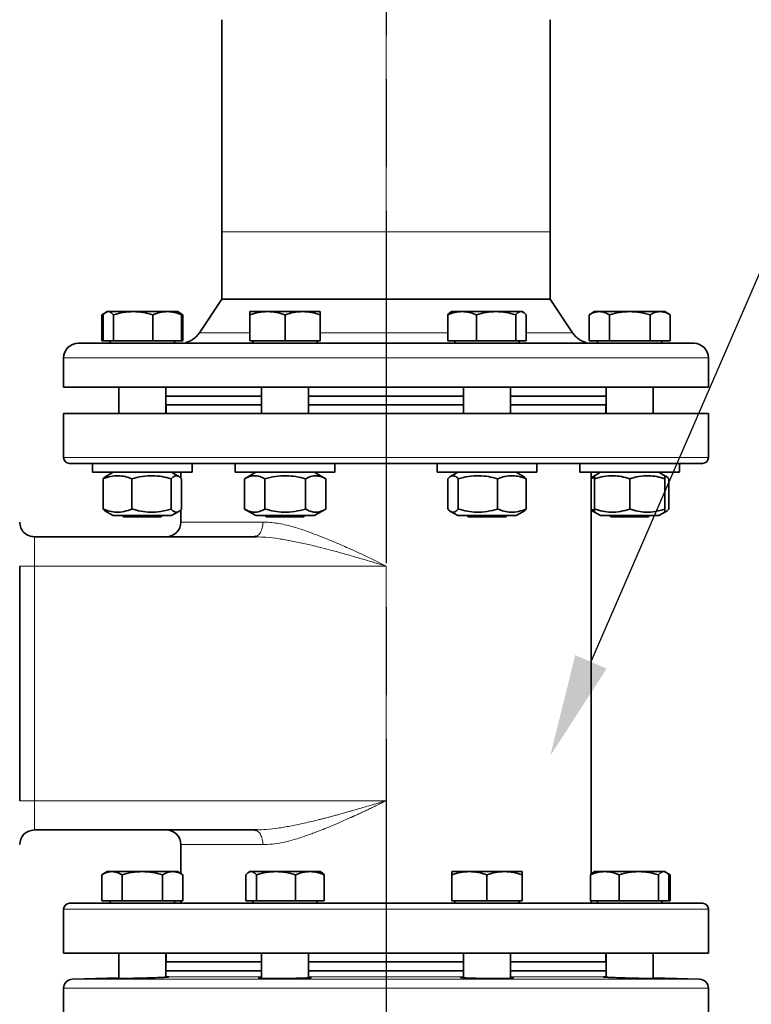
# Model space of a CAD drawing. Units: millimetres. Extents: x -155 to 4265, y -206 to 3727.
# Drawn here: x 474 to 723, y 2880 to 3216 of the extents above; entities that cross this region are included whole.
import ezdxf

# ---------------------------------------------------------------- set-up
doc = ezdxf.new("R2010")
doc.units = ezdxf.units.MM
doc.linetypes.add('AM_ISO08W050', pattern=[18, 12, -1.5, 3, -1.5])
doc.layers.add('AM_5', color=3, linetype='Continuous', lineweight=25)
doc.layers.add('AM_7', color=4, linetype='AM_ISO08W050', lineweight=25)
doc.styles.get("Standard").update_dxf_attribs({"font": 'ISOCP.SHX'})
doc.dimstyles.new('AM_ISO$0', dxfattribs={"dimtxt": 3.5, "dimasz": 3.5, "dimexe": 1, "dimexo": 1, "dimgap": 1.5, "dimtad": 1, "dimdsep": 46, "dimtxsty": 'STANDARD', "dimcen": 0, "dimclrd": 256, "dimclre": 256, "dimclrt": 2, "dimadec": 0, "dimazin": 2, "dimtp": 0.1, "dimtm": 0.1, "dimtfac": 0.71, "dimtdec": 3, "dimtmove": 0, "dimatfit": 3, "dimfxl": 1, "dimlwd": -1, "dimlwe": -1, "dimarcsym": 1})

# ---------------------------------------------------------------- blocks, each defined once
blk = doc.blocks.new('*S14')
at = {"layer": 'AM_5', "ltscale": 10}
blk.add_line((937.55, 3617.21), (668.42, 2996.55), dxfattribs=at)
at = {"layer": 'AM_5', "linetype": 'Continuous', "ltscale": 10}
blk.add_trace([(663.07, 2998.87), (673.78, 2994.23), (654.5, 2964.44)], dxfattribs=at)
blk = doc.blocks.new('*D11')
at = {"layer": 'AM_5', "linetype": 'ByBlock', "transparency": 16777216}
for p, q in [((535.63, 3517.21), (-101, 3517.21)), ((-100, 1740.21), (-100, 3482.21)), ((4, 1705.21), (-101, 1705.21))]:
    blk.add_line(p, q, dxfattribs=at)
at = {"layer": 'AM_5', "transparency": 16777216}
for points in [[(-105.83, 3482.21), (-94.17, 3482.21), (-100, 3517.21)], [(-105.83, 1740.21), (-94.17, 1740.21), (-100, 1705.21)]]:
    blk.add_solid(points, dxfattribs=at)
at = {"layer": 'Defpoints', "color": 0, "transparency": 16777216}
for p in [(-100, 3517.21), (536.63, 3517.21), (5, 1705.21)]:
    blk.add_point(p, dxfattribs=at)
at = {"layer": 'AM_5', "color": 2, "transparency": 16777216, "insert": (-132.5, 2611.21), "char_height": 35, "attachment_point": 5, "rotation": 90}
blk.add_mtext('ca.1812', dxfattribs=at)

msp = doc.modelspace()

# ---------------------------------------------------------------- linework, layer by layer
at = {"color": 7, "linetype": 'Continuous', "lineweight": 35}
for p, q in [((542.501, 3143.209), (542.501, 3120.209)), ((654.499, 3120.209), (654.499, 3143.209)), ((542.501, 3120.209), (534.875, 3108.772)), ((662.125, 3108.772), (654.499, 3120.209)), ((503.351, 3116.009), (502.917, 3115.759)), ((503.76, 3116.009), (503.351, 3116.009)), ((512.245, 3116.009), (503.76, 3116.009)), ((523.836, 3116.009), (512.245, 3116.009)), ((527.351, 3116.009), (523.836, 3116.009)), ((527.785, 3115.759), (527.351, 3116.009)), ((558.058, 3116.009), (552.058, 3116.009)), ((570.058, 3116.009), (558.058, 3116.009)), ((576.058, 3116.009), (570.058, 3116.009)), ((620.942, 3116.009), (620.51, 3115.76)), ((624.456, 3116.009), (620.942, 3116.009)), ((636.047, 3116.009), (624.456, 3116.009)), ((644.533, 3116.009), (636.047, 3116.009)), ((644.942, 3116.009), (644.533, 3116.009)), ((645.373, 3115.76), (644.942, 3116.009)), ((669.649, 3116.009), (667.793, 3114.937)), ((671.257, 3116.009), (669.649, 3116.009)), ((681.649, 3116.009), (671.257, 3116.009)), ((692.041, 3116.009), (681.649, 3116.009)), ((693.649, 3116.009), (692.041, 3116.009)), ((695.506, 3114.937), (693.649, 3116.009)), ((502.882, 3115.738), (501.494, 3114.937)), ((501.494, 3114.937), (502.473, 3115.386)), ((501.494, 3114.937), (501.494, 3106.009)), ((501.967, 3106.009), (501.967, 3114.937)), ((505.553, 3114.937), (505.553, 3106.009)), ((518.937, 3106.009), (518.937, 3114.937)), ((529.207, 3114.937), (527.785, 3115.759)), ((528.235, 3115.38), (529.207, 3114.937)), ((528.735, 3106.009), (528.735, 3114.937)), ((529.207, 3106.009), (529.207, 3114.937)), ((552.058, 3106.009), (552.058, 3114.937)), ((564.058, 3114.937), (564.058, 3106.009)), ((576.058, 3106.009), (576.058, 3114.937)), ((619.557, 3106.009), (619.557, 3114.937)), ((629.355, 3106.009), (629.355, 3114.937)), ((642.739, 3114.937), (642.739, 3106.009)), ((646.326, 3106.009), (646.326, 3114.937)), ((667.793, 3106.009), (667.793, 3114.937)), ((674.721, 3106.009), (674.721, 3114.937)), ((688.577, 3106.009), (688.577, 3114.937)), ((695.506, 3114.937), (695.506, 3106.009)), ((501.494, 3106.009), (501.967, 3106.009)), ((501.967, 3106.009), (505.553, 3106.009)), ((504.351, 3106.009), (504.351, 3105.209)), ((505.553, 3106.009), (518.937, 3106.009)), ((518.937, 3106.009), (528.735, 3106.009)), ((526.351, 3105.209), (526.351, 3106.009)), ((528.735, 3106.009), (529.207, 3106.009)), ((552.058, 3106.009), (564.058, 3106.009)), ((553.058, 3106.009), (553.058, 3105.209)), ((564.058, 3106.009), (576.058, 3106.009)), ((575.058, 3105.209), (575.058, 3106.009)), ((619.557, 3106.009), (629.355, 3106.009)), ((621.942, 3106.009), (621.942, 3105.209)), ((629.355, 3106.009), (642.739, 3106.009)), ((642.739, 3106.009), (646.326, 3106.009)), ((643.942, 3105.209), (643.942, 3106.009)), ((667.793, 3106.009), (674.721, 3106.009)), ((670.649, 3106.009), (670.649, 3105.209)), ((674.721, 3106.009), (688.577, 3106.009)), ((688.577, 3106.009), (695.506, 3106.009)), ((692.649, 3105.209), (692.649, 3106.009)), ((530.287, 3105.48), (530.329, 3105.464)), ((666.671, 3105.464), (666.713, 3105.48)), ((488.5, 3100.209), (488.5, 3090.209)), ((708.5, 3090.209), (708.5, 3100.209)), ((488.5, 3090.209), (708.5, 3090.209)), ((507.351, 3090.209), (507.351, 3081.209)), ((523.351, 3081.209), (523.351, 3090.209)), ((556.058, 3090.209), (556.058, 3081.209)), ((572.058, 3081.209), (572.058, 3090.209)), ((624.942, 3090.209), (624.942, 3081.209)), ((640.942, 3081.209), (640.942, 3090.209)), ((673.649, 3090.209), (673.649, 3081.209)), ((689.649, 3081.209), (689.649, 3090.209)), ((523.351, 3087.209), (556.058, 3087.209)), ((572.058, 3087.209), (624.942, 3087.209)), ((640.942, 3087.209), (673.649, 3087.209)), ((523.351, 3084.209), (556.058, 3084.209)), ((523.5, 3084.209), (523.5, 3081.209)), ((572.058, 3084.209), (624.942, 3084.209)), ((640.942, 3084.209), (673.649, 3084.209)), ((673.5, 3081.209), (673.5, 3084.209)), ((488.5, 3081.209), (488.5, 3066.209)), ((488.5, 3081.209), (708.5, 3081.209)), ((708.5, 3066.209), (708.5, 3081.209)), ((498.351, 3064.209), (498.351, 3061.209)), ((532.351, 3061.209), (532.351, 3064.209)), ((547.058, 3064.209), (547.058, 3061.209)), ((547.058, 3064.209), (581.058, 3064.209)), ((581.058, 3061.209), (581.058, 3064.209)), ((615.942, 3064.209), (615.942, 3061.209)), ((615.942, 3064.209), (649.942, 3064.209)), ((649.942, 3061.209), (649.942, 3064.209)), ((664.649, 3064.209), (664.649, 3061.209)), ((698.649, 3061.209), (698.649, 3064.209)), ((498.351, 3061.209), (532.351, 3061.209)), ((501.967, 3048.665), (501.967, 3058.954)), ((505.401, 3061.209), (502.914, 3059.773)), ((511.765, 3048.665), (511.765, 3058.954)), ((525.149, 3048.665), (525.149, 3058.954)), ((527.788, 3059.773), (525.301, 3061.209)), ((528.5, 3061.209), (528.5, 3059.165)), ((528.735, 3048.665), (528.735, 3058.954)), ((547.058, 3061.209), (581.058, 3061.209)), ((554.108, 3061.209), (550.202, 3058.954)), ((550.202, 3058.954), (550.202, 3048.665)), ((557.13, 3048.665), (557.13, 3058.954)), ((570.987, 3048.665), (570.987, 3058.954)), ((577.915, 3058.954), (574.008, 3061.209)), ((577.915, 3048.665), (577.915, 3058.954)), ((615.942, 3061.209), (649.942, 3061.209)), ((619.557, 3048.665), (619.557, 3058.954)), ((622.992, 3061.209), (620.515, 3059.779)), ((623.144, 3058.954), (623.144, 3048.665)), ((636.528, 3048.665), (636.528, 3058.954)), ((645.368, 3059.779), (642.892, 3061.209)), ((646.326, 3048.665), (646.326, 3058.954)), ((664.649, 3061.209), (665.659, 3061.209)), ((665.659, 3061.209), (698.649, 3061.209)), ((668.5, 2924.144), (668.5, 3061.209)), ((668.5, 3059.029), (669.649, 3059.393)), ((669.649, 3060.026), (669.212, 3059.773)), ((671.699, 3061.209), (669.649, 3060.026)), ((669.649, 3048.665), (669.649, 3058.954)), ((681.649, 3058.954), (681.649, 3048.665)), ((693.649, 3060.026), (691.599, 3061.209)), ((694.086, 3059.773), (693.649, 3060.026)), ((693.649, 3048.665), (693.649, 3058.954)), ((695.033, 3048.665), (695.033, 3058.954)), ((502.914, 3047.845), (502.924, 3047.839)), ((502.924, 3047.839), (505.401, 3046.409)), ((525.301, 3046.409), (505.401, 3046.409)), ((508.551, 3046.409), (508.951, 3046.009)), ((508.951, 3046.009), (510.825, 3046.009)), ((510.825, 3046.009), (521.751, 3046.009)), ((521.751, 3046.009), (522.151, 3046.409)), ((525.301, 3046.409), (527.777, 3047.839)), ((528.5, 3048.461), (528.5, 3044.209)), ((550.202, 3048.665), (554.108, 3046.409)), ((574.008, 3046.409), (554.108, 3046.409)), ((557.258, 3046.409), (557.658, 3046.009)), ((557.658, 3046.009), (564.058, 3046.009)), ((564.058, 3046.009), (570.458, 3046.009)), ((570.458, 3046.009), (570.858, 3046.409)), ((574.008, 3046.409), (577.915, 3048.665)), ((620.505, 3047.845), (622.992, 3046.409)), ((625.906, 3046.409), (622.992, 3046.409)), ((642.892, 3046.409), (625.906, 3046.409)), ((626.142, 3046.409), (626.542, 3046.009)), ((626.542, 3046.009), (637.467, 3046.009)), ((637.467, 3046.009), (639.342, 3046.009)), ((639.342, 3046.009), (639.742, 3046.409)), ((642.892, 3046.409), (645.378, 3047.845)), ((669.649, 3048.209), (668.5, 3048.587)), ((669.212, 3047.845), (669.223, 3047.839)), ((669.223, 3047.839), (669.649, 3047.593)), ((669.649, 3047.593), (671.699, 3046.409)), ((681.649, 3046.409), (671.699, 3046.409)), ((674.849, 3046.409), (675.249, 3046.009)), ((675.249, 3046.009), (688.049, 3046.009)), ((691.599, 3046.409), (681.649, 3046.409)), ((688.049, 3046.009), (688.449, 3046.409)), ((691.599, 3046.409), (693.649, 3047.593)), ((693.649, 3047.593), (694.076, 3047.839)), ((553.503, 3039.209), (478.5, 3039.209)), ((553.503, 3039.209), (553.955, 3039.359)), ((554.461, 3039.167), (553.503, 3039.209)), ((473.5, 2949.209), (473.5, 3029.209)), ((478.5, 2939.209), (553.503, 2939.209)), ((553.503, 2939.209), (554.461, 2939.252)), ((553.503, 2939.209), (553.955, 2939.059)), ((528.5, 2934.209), (528.5, 2924.346)), ((503.351, 2925.009), (501.494, 2923.937)), ((504.959, 2925.009), (503.351, 2925.009)), ((515.351, 2925.009), (504.959, 2925.009)), ((525.743, 2925.009), (515.351, 2925.009)), ((527.351, 2925.009), (525.743, 2925.009)), ((529.207, 2923.937), (527.351, 2925.009)), ((552.058, 2925.009), (551.625, 2924.759)), ((552.467, 2925.009), (552.058, 2925.009)), ((560.953, 2925.009), (552.467, 2925.009)), ((572.544, 2925.009), (560.953, 2925.009)), ((576.058, 2925.009), (572.544, 2925.009)), ((576.492, 2924.759), (576.058, 2925.009)), ((626.942, 2925.009), (620.942, 2925.009)), ((638.942, 2925.009), (626.942, 2925.009)), ((644.942, 2925.009), (638.942, 2925.009)), ((669.218, 2924.76), (668.5, 2924.346)), ((669.649, 2925.009), (669.218, 2924.76)), ((673.164, 2925.009), (669.649, 2925.009)), ((684.755, 2925.009), (673.164, 2925.009)), ((693.24, 2925.009), (684.755, 2925.009)), ((693.649, 2925.009), (693.24, 2925.009)), ((694.081, 2924.76), (693.649, 2925.009)), ((695.506, 2923.937), (694.108, 2924.744)), ((501.494, 2923.937), (501.494, 2915.009)), ((508.423, 2915.009), (508.423, 2923.937)), ((522.279, 2915.009), (522.279, 2923.937)), ((529.207, 2915.009), (529.207, 2923.937)), ((550.674, 2915.009), (550.674, 2923.937)), ((554.261, 2923.937), (554.261, 2915.009)), ((567.645, 2915.009), (567.645, 2923.937)), ((577.443, 2915.009), (577.443, 2923.937)), ((620.942, 2915.009), (620.942, 2923.937)), ((632.942, 2923.937), (632.942, 2915.009)), ((644.942, 2915.009), (644.942, 2923.937)), ((668.265, 2915.009), (668.265, 2923.937)), ((668.5, 2924.262), (668.778, 2924.389)), ((678.063, 2915.009), (678.063, 2923.937)), ((691.447, 2923.937), (691.447, 2915.009)), ((694.527, 2924.383), (695.506, 2923.937)), ((695.033, 2915.009), (695.033, 2923.937)), ((695.506, 2923.937), (695.506, 2915.009)), ((501.494, 2915.009), (508.423, 2915.009)), ((504.351, 2915.009), (504.351, 2914.209)), ((508.423, 2915.009), (522.279, 2915.009)), ((522.279, 2915.009), (529.207, 2915.009)), ((526.351, 2914.209), (526.351, 2915.009)), ((528.5, 2915.009), (528.5, 2914.209)), ((550.674, 2915.009), (554.261, 2915.009)), ((553.058, 2915.009), (553.058, 2914.209)), ((554.261, 2915.009), (567.645, 2915.009)), ((567.645, 2915.009), (577.443, 2915.009)), ((575.058, 2914.209), (575.058, 2915.009)), ((620.942, 2915.009), (632.942, 2915.009)), ((621.942, 2915.009), (621.942, 2914.209)), ((632.942, 2915.009), (644.942, 2915.009)), ((643.942, 2914.209), (643.942, 2915.009)), ((668.265, 2915.009), (678.063, 2915.009)), ((668.5, 2914.209), (668.5, 2915.009)), ((670.649, 2915.009), (670.649, 2914.209)), ((678.063, 2915.009), (691.447, 2915.009)), ((691.447, 2915.009), (695.033, 2915.009)), ((692.649, 2914.209), (692.649, 2915.009)), ((695.033, 2915.009), (695.506, 2915.009)), ((488.5, 2912.209), (488.5, 2897.209)), ((708.5, 2897.209), (708.5, 2912.209)), ((488.5, 2897.209), (708.5, 2897.209)), ((507.351, 2897.209), (507.351, 2888.551)), ((523.351, 2888.996), (523.351, 2897.209)), ((523.5, 2897.209), (523.5, 2894.209)), ((556.058, 2897.209), (556.058, 2888.615)), ((572.058, 2888.79), (572.058, 2897.209)), ((624.942, 2897.209), (624.942, 2888.795)), ((640.942, 2888.609), (640.942, 2897.209)), ((673.5, 2894.209), (673.5, 2897.209)), ((673.649, 2897.209), (673.649, 2888.998)), ((689.649, 2888.549), (689.649, 2897.209)), ((523.351, 2894.209), (556.058, 2894.209)), ((523.351, 2891.209), (556.058, 2891.209)), ((572.058, 2894.209), (624.942, 2894.209)), ((572.058, 2891.209), (624.942, 2891.209)), ((640.942, 2894.209), (673.649, 2894.209)), ((640.942, 2891.209), (673.649, 2891.209)), ((507.351, 2888.789), (491.408, 2888.299)), ((705.592, 2888.299), (689.649, 2888.789)), ((488.5, 2885.3), (488.5, 2875.209)), ((708.5, 2875.209), (708.5, 2885.3))]:
    msp.add_line(p, q, dxfattribs=at)
at = {"color": 8, "linetype": 'Continuous', "lineweight": 18}
for p, q in [((488.5, 3100.209), (598.346, 3100.209)), ((598.346, 3100.209), (708.5, 3100.209)), ((488.5, 3066.209), (708.5, 3066.209)), ((528.5, 3044.209), (556.503, 3044.209)), ((478.5, 3039.209), (478.5, 3029.209)), ((478.5, 3029.209), (478.5, 2949.209)), ((598.5, 3029.209), (478.5, 3029.209)), ((598.5, 3029.209), (598.5, 2949.209)), ((478.5, 2949.209), (478.5, 2939.209)), ((478.5, 2949.209), (598.5, 2949.209)), ((556.502, 2934.209), (528.5, 2934.209)), ((708.5, 2912.209), (488.5, 2912.209)), ((523.351, 2891.149), (556.058, 2891.149)), ((572.058, 2891.149), (598.5, 2891.149)), ((598.5, 2891.149), (624.942, 2891.149)), ((640.942, 2891.149), (673.649, 2891.149)), ((491.408, 2888.299), (598.5, 2888.299)), ((556.058, 2889.15), (523.351, 2889.15)), ((598.5, 2889.15), (572.058, 2889.15)), ((624.942, 2889.15), (598.5, 2889.15)), ((598.5, 2888.299), (705.592, 2888.299)), ((673.649, 2889.15), (640.942, 2889.15)), ((598.5, 2885.3), (488.5, 2885.3)), ((708.5, 2885.3), (598.5, 2885.3))]:
    msp.add_line(p, q, dxfattribs=at)
at = {"color": 8, "linetype": 'Continuous', "lineweight": 18, "flags": 128}
msp.add_lwpolyline([(598.5, 3108.772), (598.5, 3114.49), (598.5, 3120.209)], dxfattribs=at)
at = {"color": 7, "linetype": 'Continuous', "lineweight": 35}
for centre, radius, start, end in [((493.5, 3100.209), 5, 90, 180), ((703.5, 3100.209), 5, 0, 90), ((490.5, 3066.209), 2, 180, 270), ((706.5, 3066.209), 2, 270, 0), ((523.5, 3044.209), 5, 270, 0), ((523.5, 2934.209), 5, 0, 90), ((490.5, 2912.209), 2, 90, 180), ((706.5, 2912.209), 2, 0, 90), ((491.5, 2885.3), 3, 91.76239, 180), ((705.5, 2885.3), 3, 0, 88.23761)]:
    msp.add_arc(centre, radius, start, end, dxfattribs=at)
at = {"color": 8, "linetype": 'Continuous', "lineweight": 18}
for points, knots in [([(598.5, 3269.542), (598.5, 3268.4), (598.5, 3266.106), (598.5, 3261.357), (598.5, 3255.663), (598.5, 3248.985), (598.5, 3241.434), (598.5, 3233.107), (598.5, 3224.096), (598.5, 3214.277), (598.5, 3203.633), (598.5, 3192.195), (598.5, 3180.272), (598.5, 3168.03), (598.5, 3155.639), (598.5, 3147.337), (598.5, 3143.209)], [0, 0, 0, 0, 0.0692331, 0.1392122, 0.2096551, 0.2802682, 0.3507536, 0.4208166, 0.4901729, 0.5592981, 0.632528, 0.706297, 0.7802682, 0.8540992, 0.9274517, 1, 1, 1, 1]), ([(598.5, 3143.209), (596.057, 3143.209), (591.17, 3143.209), (583.965, 3143.209), (577.009, 3143.209), (570.42, 3143.209), (564.312, 3143.209), (558.789, 3143.209), (553.945, 3143.209), (549.865, 3143.209), (546.611, 3143.209), (544.266, 3143.209), (542.777, 3143.209), (542.593, 3143.209), (542.501, 3143.209)], [0, 0, 0, 0, 0.08333347, 0.16666646, 0.25000035, 0.33333296, 0.41666712, 0.49999955, 0.58333376, 0.66666625, 0.75000029, 0.83333308, 0.91666677, 1, 1, 1, 1]), ([(654.499, 3143.209), (654.407, 3143.209), (654.223, 3143.209), (652.734, 3143.209), (650.389, 3143.209), (647.135, 3143.209), (643.055, 3143.209), (638.211, 3143.209), (632.688, 3143.209), (626.58, 3143.209), (619.991, 3143.209), (613.035, 3143.209), (605.83, 3143.209), (600.943, 3143.209), (598.5, 3143.209)], [0, 0, 0, 0, 0.0833332, 0.1666669, 0.2499997, 0.3333338, 0.4166662, 0.5000005, 0.5833329, 0.666667, 0.7499996, 0.8333335, 0.9166665, 1, 1, 1, 1]), ([(534.876, 3108.772), (534.98, 3108.772), (535.19, 3108.772), (536.884, 3108.772), (539.544, 3108.772), (543.265, 3108.772), (547.417, 3108.772), (550.679, 3108.772), (552.058, 3108.772)], [0, 0, 0, 0, 0.17441831, 0.34879336, 0.52321408, 0.69765718, 0.87206521, 1, 1, 1, 1]), ([(576.058, 3108.772), (578.044, 3108.772), (582.641, 3108.772), (590.2, 3108.772), (595.739, 3108.772), (598.5, 3108.772)], [0, 0, 0, 0, 0.2759785, 0.6390767, 1, 1, 1, 1]), ([(598.5, 3108.772), (598.5, 3108.251), (598.5, 3107.21), (598.5, 3106.103), (598.5, 3105.444), (598.5, 3105.358), (598.5, 3105.33)], [0, 0, 0, 0, 0.28579187, 0.57158375, 0.85737562, 1, 1, 1, 1]), ([(598.5, 3108.772), (601.261, 3108.772), (606.798, 3108.772), (613.886, 3108.772), (618.029, 3108.772), (619.557, 3108.772)], [0, 0, 0, 0, 0.3854804, 0.7732771, 1, 1, 1, 1]), ([(646.326, 3108.772), (647.226, 3108.772), (649.996, 3108.772), (653.727, 3108.772), (657.449, 3108.772), (660.151, 3108.772), (661.678, 3108.772), (662.306, 3108.772), (662.125, 3108.772), (662.124, 3108.772)], [0, 0, 0, 0, 0.0878258, 0.2702473, 0.4527052, 0.6351391, 0.817526, 0.9999792, 1, 1, 1, 1]), ([(553.955, 3039.359), (554.192, 3039.412), (554.819, 3039.552), (555.671, 3040.602), (556.368, 3042.241), (556.458, 3043.553), (556.503, 3044.209)], [0, 0, 0, 0, 0.1680752, 0.4453835, 0.7226917, 1, 1, 1, 1]), ([(556.503, 3044.209), (557.306, 3044.184), (558.916, 3044.133), (561.389, 3043.821), (563.925, 3043.334), (566.415, 3042.701), (568.925, 3041.948), (571.459, 3041.1), (574.177, 3040.11), (577.823, 3038.687), (582.365, 3036.786), (587.76, 3034.415), (593.152, 3031.889), (596.717, 3030.102), (598.5, 3029.209)], [0, 0, 0, 0, 0.0624146, 0.1249979, 0.1857406, 0.2500002, 0.3066769, 0.3672007, 0.4316333, 0.5000257, 0.6250179, 0.750012, 0.8750066, 1, 1, 1, 1]), ([(598.5, 3029.209), (597.232, 3029.594), (594.781, 3030.337), (590.967, 3031.447), (587.049, 3032.593), (583.049, 3033.725), (579.257, 3034.758), (575.228, 3035.802), (571, 3036.817), (566.425, 3037.784), (561.956, 3038.547), (557.938, 3039.063), (555.463, 3039.137), (554.461, 3039.167)], [0, 0, 0, 0, 0.085211, 0.1646999, 0.2556866, 0.3485694, 0.4337981, 0.5113771, 0.6208435, 0.7207082, 0.8236209, 0.9285581, 1, 1, 1, 1]), ([(554.461, 2939.252), (555.491, 2939.284), (557.974, 2939.36), (561.965, 2939.875), (566.317, 2940.616), (570.881, 2941.575), (574.39, 2942.414), (576.912, 2943.055), (578.175, 2943.381), (579.515, 2943.734), (580.933, 2944.115), (582.429, 2944.524), (583.716, 2944.883), (584.74, 2945.171), (585.446, 2945.372), (586.066, 2945.55), (586.6, 2945.703), (587.559, 2945.979), (589.017, 2946.399), (591.049, 2946.992), (593.276, 2947.648), (595.305, 2948.243), (597.082, 2948.771), (598.029, 2949.063), (598.5, 2949.209)], [0, 0, 0, 0, 0.0734242, 0.1770148, 0.2772634, 0.3731281, 0.4886186, 0.5153473, 0.543793, 0.5739561, 0.6058369, 0.6394355, 0.6747521, 0.6925221, 0.7083631, 0.7222752, 0.7342584, 0.7443127, 0.7867611, 0.8322447, 0.8807639, 0.9362629, 0.96828, 1, 1, 1, 1]), ([(598.5, 2949.209), (597.973, 2948.943), (596.925, 2948.412), (595.357, 2947.634), (593.805, 2946.875), (592.269, 2946.135), (590.75, 2945.415), (589.248, 2944.715), (588.183, 2944.225), (587.538, 2943.932), (587.297, 2943.823), (587.025, 2943.701), (586.723, 2943.565), (585.167, 2942.868), (582.79, 2941.821), (579.666, 2940.499), (577.285, 2939.525), (575.252, 2938.725), (573.588, 2938.096), (572.096, 2937.555), (570.486, 2936.994), (568.644, 2936.392), (566.058, 2935.623), (563.062, 2934.886), (559.699, 2934.34), (557.573, 2934.253), (556.502, 2934.209)], [0, 0, 0, 0, 0.0370378, 0.0736329, 0.1097867, 0.1455009, 0.1807771, 0.2156169, 0.2500222, 0.2549019, 0.260488, 0.2667806, 0.2737796, 0.2814851, 0.3750171, 0.4393918, 0.5000188, 0.5424302, 0.5829381, 0.6179248, 0.6485402, 0.6979863, 0.7500393, 0.8354646, 0.917107, 1, 1, 1, 1]), ([(553.955, 2939.059), (554.192, 2939.007), (554.819, 2938.867), (555.671, 2937.816), (556.368, 2936.178), (556.458, 2934.865), (556.502, 2934.209)], [0, 0, 0, 0, 0.16812443, 0.44541629, 0.72270814, 1, 1, 1, 1])]:
    msp.add_open_spline(points, degree=3, knots=knots, dxfattribs=at)
at = {"color": 7, "linetype": 'Continuous', "lineweight": 35}
for points, knots in [([(542.5, 3215.537), (542.5, 3214.752), (542.5, 3213.246), (542.5, 3210.187), (542.5, 3206.919), (542.5, 3203.59), (542.5, 3200.391), (542.5, 3197.461), (542.5, 3194.801), (542.5, 3192.116), (542.5, 3189.024), (542.5, 3185.185), (542.5, 3180.501), (542.5, 3174.887), (542.5, 3168.299), (542.5, 3160.738), (542.5, 3152.266), (542.5, 3146.3), (542.5, 3143.209)], [0, 0, 0, 0, 0.08194141, 0.15714828, 0.22507118, 0.28536131, 0.3378332, 0.38242303, 0.41914845, 0.45277899, 0.49352192, 0.54187323, 0.5984053, 0.66317516, 0.73610287, 0.81692648, 0.90514949, 1, 1, 1, 1]), ([(654.5, 3143.209), (654.5, 3145.879), (654.5, 3150.999), (654.5, 3158.251), (654.5, 3164.68), (654.5, 3170.247), (654.5, 3174.958), (654.5, 3178.846), (654.5, 3182.092), (654.5, 3185.142), (654.5, 3188.405), (654.5, 3192.111), (654.5, 3196.184), (654.5, 3200.495), (654.5, 3204.863), (654.5, 3209.036), (654.5, 3212.831), (654.5, 3214.613), (654.5, 3215.537)], [0, 0, 0, 0, 0.0819414, 0.1571483, 0.2250712, 0.2853613, 0.3378332, 0.382423, 0.4191484, 0.452779, 0.4935219, 0.5418732, 0.5984053, 0.6631752, 0.7361029, 0.8169265, 0.9051495, 1, 1, 1, 1]), ([(598.5, 3120.209), (596.948, 3120.209), (593.845, 3120.21), (589.177, 3120.209), (584.531, 3120.209), (579.986, 3120.209), (575.616, 3120.209), (571.405, 3120.209), (567.348, 3120.209), (563.514, 3120.209), (559.965, 3120.209), (556.684, 3120.209), (553.67, 3120.209), (550.981, 3120.209), (548.657, 3120.209), (546.678, 3120.209), (545.054, 3120.209), (543.81, 3120.209), (542.981, 3120.209), (542.539, 3120.209), (542.545, 3120.209), (542.548, 3120.209)], [0, 0, 0, 0, 0.0529192, 0.1058387, 0.1602951, 0.2147517, 0.2676674, 0.3205825, 0.3750343, 0.4294863, 0.4824391, 0.5353922, 0.589886, 0.6443794, 0.6972682, 0.7501569, 0.8045794, 0.8590023, 0.9119533, 0.9649041, 1, 1, 1, 1]), ([(654.452, 3120.209), (654.465, 3120.209), (654.513, 3120.209), (654.179, 3120.209), (653.459, 3120.209), (652.333, 3120.209), (650.817, 3120.209), (648.921, 3120.209), (646.686, 3120.209), (644.118, 3120.209), (641.196, 3120.209), (637.966, 3120.209), (634.486, 3120.209), (630.754, 3120.209), (626.755, 3120.209), (622.553, 3120.209), (618.222, 3120.209), (613.757, 3120.209), (609.139, 3120.209), (604.032, 3120.209), (600.468, 3120.209), (598.5, 3120.209)], [0, 0, 0, 0, 0.01939529, 0.07388652, 0.12680811, 0.17973013, 0.23418937, 0.28864869, 0.34155989, 0.3944706, 0.44891748, 0.50336459, 0.55631955, 0.60927482, 0.66377088, 0.71826647, 0.77115648, 0.82404646, 0.87847024, 0.93289453, 1, 1, 1, 1]), ([(501.967, 3114.937), (502.258, 3115.237), (502.846, 3115.842), (503.453, 3115.953), (503.76, 3116.009)], [0, 0, 0, 0, 0.49545796, 1, 1, 1, 1]), ([(503.76, 3116.009), (504.06, 3115.955), (504.668, 3115.846), (505.256, 3115.243), (505.553, 3114.937)], [0, 0, 0, 0, 0.4945107, 1, 1, 1, 1]), ([(505.553, 3114.937), (506.64, 3115.237), (508.833, 3115.842), (511.101, 3115.953), (512.245, 3116.009)], [0, 0, 0, 0, 0.495458, 1, 1, 1, 1]), ([(512.245, 3116.009), (513.366, 3115.955), (515.634, 3115.846), (517.828, 3115.243), (518.937, 3114.937)], [0, 0, 0, 0, 0.4945107, 1, 1, 1, 1]), ([(518.937, 3114.937), (519.733, 3115.237), (521.339, 3115.842), (522.999, 3115.953), (523.836, 3116.009)], [0, 0, 0, 0, 0.495458, 1, 1, 1, 1]), ([(523.836, 3116.009), (524.657, 3115.955), (526.317, 3115.846), (527.923, 3115.243), (528.735, 3114.937)], [0, 0, 0, 0, 0.4945107, 1, 1, 1, 1]), ([(552.058, 3114.937), (553.033, 3115.237), (555, 3115.842), (557.033, 3115.953), (558.058, 3116.009)], [0, 0, 0, 0, 0.495458, 1, 1, 1, 1]), ([(552.058, 3116.009), (552.058, 3115.955), (552.058, 3115.846), (552.058, 3115.243), (552.058, 3114.937)], [0, 0, 0, 0, 0.49451073, 1, 1, 1, 1]), ([(558.058, 3116.009), (559.064, 3115.955), (561.097, 3115.846), (563.064, 3115.243), (564.058, 3114.937)], [0, 0, 0, 0, 0.4945107, 1, 1, 1, 1]), ([(564.058, 3114.937), (565.033, 3115.237), (567, 3115.842), (569.033, 3115.953), (570.058, 3116.009)], [0, 0, 0, 0, 0.495458, 1, 1, 1, 1]), ([(570.058, 3116.009), (571.064, 3115.955), (573.097, 3115.846), (575.064, 3115.243), (576.058, 3114.937)], [0, 0, 0, 0, 0.4945107, 1, 1, 1, 1]), ([(576.058, 3114.937), (576.058, 3115.237), (576.058, 3115.842), (576.058, 3115.953), (576.058, 3116.009)], [0, 0, 0, 0, 0.495458, 1, 1, 1, 1]), ([(619.557, 3114.937), (620.353, 3115.237), (621.959, 3115.842), (623.619, 3115.953), (624.456, 3116.009)], [0, 0, 0, 0, 0.495458, 1, 1, 1, 1]), ([(624.456, 3116.009), (625.277, 3115.955), (626.937, 3115.846), (628.543, 3115.243), (629.355, 3114.937)], [0, 0, 0, 0, 0.49451073, 1, 1, 1, 1]), ([(629.355, 3114.937), (630.442, 3115.237), (632.636, 3115.842), (634.903, 3115.953), (636.047, 3116.009)], [0, 0, 0, 0, 0.495458, 1, 1, 1, 1]), ([(636.047, 3116.009), (637.169, 3115.955), (639.436, 3115.846), (641.63, 3115.243), (642.739, 3114.937)], [0, 0, 0, 0, 0.4945107, 1, 1, 1, 1]), ([(642.739, 3114.937), (643.031, 3115.237), (643.618, 3115.842), (644.226, 3115.953), (644.533, 3116.009)], [0, 0, 0, 0, 0.495458, 1, 1, 1, 1]), ([(644.533, 3116.009), (644.833, 3115.955), (645.441, 3115.846), (646.029, 3115.243), (646.326, 3114.937)], [0, 0, 0, 0, 0.4945107, 1, 1, 1, 1]), ([(667.793, 3114.937), (668.355, 3115.237), (669.491, 3115.842), (670.665, 3115.953), (671.257, 3116.009)], [0, 0, 0, 0, 0.495458, 1, 1, 1, 1]), ([(671.257, 3116.009), (671.837, 3115.955), (673.011, 3115.846), (674.147, 3115.243), (674.721, 3114.937)], [0, 0, 0, 0, 0.4945107, 1, 1, 1, 1]), ([(674.721, 3114.937), (675.846, 3115.237), (678.117, 3115.842), (680.465, 3115.953), (681.649, 3116.009)], [0, 0, 0, 0, 0.495458, 1, 1, 1, 1]), ([(681.649, 3116.009), (682.81, 3115.955), (685.158, 3115.846), (687.429, 3115.243), (688.577, 3114.937)], [0, 0, 0, 0, 0.49451073, 1, 1, 1, 1]), ([(688.577, 3114.937), (689.14, 3115.237), (690.275, 3115.842), (691.449, 3115.953), (692.041, 3116.009)], [0, 0, 0, 0, 0.495458, 1, 1, 1, 1]), ([(692.041, 3116.009), (692.622, 3115.955), (693.796, 3115.846), (694.931, 3115.243), (695.506, 3114.937)], [0, 0, 0, 0, 0.4945107, 1, 1, 1, 1]), ([(528.735, 3114.937), (528.445, 3115.271), (528.129, 3115.636), (527.802, 3115.733), (527.774, 3115.741)], [0, 0, 0, 0, 0.916236, 1, 1, 1, 1]), ([(620.518, 3115.747), (620.497, 3115.74), (620.169, 3115.643), (619.853, 3115.278), (619.557, 3114.937)], [0, 0, 0, 0, 0.0653845, 1, 1, 1, 1]), ([(534.875, 3108.772), (534.581, 3108.377), (533.993, 3107.588), (532.852, 3106.639), (531.577, 3105.884), (530.635, 3105.594), (530.165, 3105.45)], [0, 0, 0, 0, 0.2501865, 0.4996799, 0.7502656, 1, 1, 1, 1]), ([(666.835, 3105.45), (666.365, 3105.594), (665.423, 3105.884), (664.148, 3106.639), (663.007, 3107.588), (662.419, 3108.377), (662.125, 3108.772)], [0, 0, 0, 0, 0.2497344, 0.5003201, 0.7498135, 1, 1, 1, 1]), ([(493.5, 3105.209), (493.582, 3105.209), (493.749, 3105.209), (495.128, 3105.209), (497.415, 3105.209), (500.739, 3105.209), (505.097, 3105.209), (510.483, 3105.209), (516.85, 3105.209), (524.121, 3105.209), (532.186, 3105.209), (539.951, 3105.209), (547.081, 3105.209), (553.366, 3105.209), (560.828, 3105.209), (569.481, 3105.209), (579.27, 3105.209), (588.947, 3105.209), (595.351, 3105.209), (598.5, 3105.209)], [0, 0, 0, 0, 0.05728245, 0.11649313, 0.17746284, 0.23998017, 0.30379327, 0.36861396, 0.43412421, 0.49998477, 0.56584533, 0.63135558, 0.67457418, 0.71747041, 0.76001983, 0.82253716, 0.88350687, 0.94271755, 1, 1, 1, 1]), ([(598.5, 3105.209), (601.649, 3105.209), (608.053, 3105.209), (617.73, 3105.209), (627.519, 3105.209), (637.28, 3105.209), (646.857, 3105.209), (656.089, 3105.209), (664.814, 3105.209), (672.879, 3105.209), (680.15, 3105.209), (685.817, 3105.209), (690.14, 3105.209), (693.392, 3105.209), (696.638, 3105.209), (699.585, 3105.209), (701.872, 3105.209), (703.251, 3105.209), (703.418, 3105.209), (703.5, 3105.209)], [0, 0, 0, 0, 0.0572825, 0.1164931, 0.1774628, 0.2399802, 0.3037933, 0.368614, 0.4341242, 0.4999848, 0.5658453, 0.6313556, 0.6745742, 0.7174704, 0.7600198, 0.8225372, 0.8835069, 0.9427175, 1, 1, 1, 1]), ([(490.5, 3064.209), (490.584, 3064.209), (490.756, 3064.209), (492.175, 3064.209), (494.527, 3064.209), (497.946, 3064.209), (502.428, 3064.209), (507.968, 3064.209), (514.517, 3064.209), (521.996, 3064.209), (530.291, 3064.209), (538.278, 3064.209), (545.612, 3064.209), (552.077, 3064.209), (559.752, 3064.209), (568.652, 3064.209), (578.721, 3064.209), (588.674, 3064.209), (595.261, 3064.209), (598.5, 3064.209)], [0, 0, 0, 0, 0.0572825, 0.1164931, 0.1774628, 0.2399802, 0.3037933, 0.368614, 0.4341242, 0.4999848, 0.5658453, 0.6313556, 0.6745742, 0.7174705, 0.7600198, 0.8225372, 0.8835069, 0.9427175, 1, 1, 1, 1]), ([(598.5, 3064.209), (601.739, 3064.209), (608.326, 3064.209), (618.279, 3064.209), (628.348, 3064.209), (638.388, 3064.209), (648.239, 3064.209), (657.735, 3064.209), (666.708, 3064.209), (675.004, 3064.209), (682.482, 3064.209), (688.311, 3064.209), (692.758, 3064.209), (696.104, 3064.209), (699.442, 3064.209), (702.473, 3064.209), (704.825, 3064.209), (706.244, 3064.209), (706.416, 3064.209), (706.5, 3064.209)], [0, 0, 0, 0, 0.0572825, 0.1164931, 0.1774628, 0.2399802, 0.3037933, 0.368614, 0.4341242, 0.4999848, 0.5658453, 0.6313556, 0.6745742, 0.7174705, 0.7600198, 0.8225372, 0.8835069, 0.9427175, 1, 1, 1, 1]), ([(501.967, 3058.954), (502.817, 3059.263), (504.536, 3059.889), (507.084, 3060.118), (509.519, 3059.782), (511.011, 3059.232), (511.765, 3058.954)], [0, 0, 0, 0, 0.26461361, 0.53496576, 0.76535242, 1, 1, 1, 1]), ([(502.927, 3059.751), (502.884, 3059.735), (502.557, 3059.622), (502.241, 3059.264), (501.967, 3058.954)], [0, 0, 0, 0, 0.1319657, 1, 1, 1, 1]), ([(511.765, 3058.954), (512.926, 3059.263), (515.275, 3059.889), (518.755, 3060.118), (522.081, 3059.782), (524.12, 3059.232), (525.149, 3058.954)], [0, 0, 0, 0, 0.2646136, 0.5349658, 0.7653524, 1, 1, 1, 1]), ([(525.149, 3058.954), (525.46, 3059.263), (526.089, 3059.889), (527.022, 3060.118), (527.913, 3059.782), (528.459, 3059.232), (528.735, 3058.954)], [0, 0, 0, 0, 0.2646136, 0.5349658, 0.7653524, 1, 1, 1, 1]), ([(550.202, 3058.954), (550.803, 3059.263), (552.019, 3059.889), (553.82, 3060.118), (555.542, 3059.782), (556.598, 3059.232), (557.13, 3058.954)], [0, 0, 0, 0, 0.2646136, 0.5349658, 0.7653524, 1, 1, 1, 1]), ([(557.13, 3058.954), (558.333, 3059.263), (560.764, 3059.889), (564.367, 3060.118), (567.81, 3059.782), (569.921, 3059.232), (570.987, 3058.954)], [0, 0, 0, 0, 0.2646136, 0.5349658, 0.7653524, 1, 1, 1, 1]), ([(570.987, 3058.954), (571.588, 3059.263), (572.804, 3059.889), (574.605, 3060.118), (576.327, 3059.782), (577.382, 3059.232), (577.915, 3058.954)], [0, 0, 0, 0, 0.2646136, 0.5349658, 0.7653524, 1, 1, 1, 1]), ([(619.557, 3058.954), (619.869, 3059.263), (620.498, 3059.889), (621.43, 3060.118), (622.321, 3059.782), (622.868, 3059.232), (623.144, 3058.954)], [0, 0, 0, 0, 0.2646136, 0.5349658, 0.7653524, 1, 1, 1, 1]), ([(623.144, 3058.954), (624.305, 3059.263), (626.654, 3059.889), (630.134, 3060.118), (633.46, 3059.782), (635.499, 3059.232), (636.528, 3058.954)], [0, 0, 0, 0, 0.2646136, 0.5349658, 0.7653524, 1, 1, 1, 1]), ([(636.528, 3058.954), (637.378, 3059.263), (639.098, 3059.889), (641.645, 3060.118), (644.08, 3059.782), (645.573, 3059.232), (646.326, 3058.954)], [0, 0, 0, 0, 0.26461361, 0.53496576, 0.76535242, 1, 1, 1, 1]), ([(646.326, 3058.954), (646.016, 3059.318), (645.7, 3059.691), (645.372, 3059.772), (645.365, 3059.774)], [0, 0, 0, 0, 0.97809445, 1, 1, 1, 1]), ([(669.226, 3059.751), (669.182, 3059.736), (668.936, 3059.653), (668.697, 3059.386), (668.5, 3059.165)], [0, 0, 0, 0, 0.1748911, 1, 1, 1, 1]), ([(669.649, 3059.988), (669.649, 3060), (669.649, 3060.094), (669.649, 3059.749), (669.649, 3059.221), (669.649, 3058.954)], [0, 0, 0, 0, 0.0695917, 0.5305334, 1, 1, 1, 1]), ([(669.649, 3058.954), (670.691, 3059.263), (672.796, 3059.889), (675.916, 3060.118), (678.898, 3059.782), (680.727, 3059.232), (681.649, 3058.954)], [0, 0, 0, 0, 0.26461361, 0.53496576, 0.76535242, 1, 1, 1, 1]), ([(681.649, 3058.954), (682.691, 3059.263), (684.796, 3059.889), (687.916, 3060.118), (690.898, 3059.782), (692.727, 3059.232), (693.649, 3058.954)], [0, 0, 0, 0, 0.2646136, 0.5349658, 0.7653524, 1, 1, 1, 1]), ([(693.649, 3058.954), (693.649, 3059.276), (693.649, 3059.884), (693.649, 3059.954), (693.649, 3059.988)], [0, 0, 0, 0, 0.529034, 1, 1, 1, 1]), ([(693.649, 3059.912), (693.834, 3059.86), (694.304, 3059.727), (694.758, 3059.246), (695.033, 3058.954)], [0, 0, 0, 0, 0.3941965, 1, 1, 1, 1]), ([(501.967, 3048.665), (502.276, 3048.3), (502.593, 3047.928), (502.92, 3047.846), (502.927, 3047.844)], [0, 0, 0, 0, 0.9780944, 1, 1, 1, 1]), ([(511.765, 3048.665), (510.914, 3048.355), (509.195, 3047.729), (506.648, 3047.5), (504.213, 3047.836), (502.72, 3048.387), (501.967, 3048.665)], [0, 0, 0, 0, 0.2646136, 0.5349658, 0.7653524, 1, 1, 1, 1]), ([(525.149, 3048.665), (523.987, 3048.355), (521.639, 3047.729), (518.159, 3047.5), (514.833, 3047.836), (512.793, 3048.387), (511.765, 3048.665)], [0, 0, 0, 0, 0.2646136, 0.5349658, 0.7653524, 1, 1, 1, 1]), ([(528.735, 3048.665), (528.424, 3048.355), (527.795, 3047.729), (526.862, 3047.5), (525.971, 3047.836), (525.424, 3048.387), (525.149, 3048.665)], [0, 0, 0, 0, 0.2646136, 0.5349658, 0.7653524, 1, 1, 1, 1]), ([(557.13, 3048.665), (556.529, 3048.355), (555.313, 3047.729), (553.512, 3047.5), (551.79, 3047.836), (550.735, 3048.387), (550.202, 3048.665)], [0, 0, 0, 0, 0.2646136, 0.5349658, 0.7653524, 1, 1, 1, 1]), ([(570.987, 3048.665), (569.784, 3048.355), (567.353, 3047.729), (563.75, 3047.5), (560.307, 3047.836), (558.195, 3048.387), (557.13, 3048.665)], [0, 0, 0, 0, 0.2646136, 0.5349658, 0.7653524, 1, 1, 1, 1]), ([(577.915, 3048.665), (577.314, 3048.355), (576.098, 3047.729), (574.297, 3047.5), (572.575, 3047.836), (571.519, 3048.387), (570.987, 3048.665)], [0, 0, 0, 0, 0.2646136, 0.5349658, 0.7653524, 1, 1, 1, 1]), ([(623.144, 3048.665), (622.832, 3048.355), (622.203, 3047.729), (621.271, 3047.5), (620.379, 3047.836), (619.833, 3048.387), (619.557, 3048.665)], [0, 0, 0, 0, 0.26461361, 0.53496576, 0.76535242, 1, 1, 1, 1]), ([(636.528, 3048.665), (635.366, 3048.355), (633.018, 3047.729), (629.538, 3047.5), (626.212, 3047.836), (624.172, 3048.387), (623.144, 3048.665)], [0, 0, 0, 0, 0.2646136, 0.5349658, 0.7653524, 1, 1, 1, 1]), ([(646.326, 3048.665), (645.475, 3048.355), (643.756, 3047.729), (641.209, 3047.5), (638.774, 3047.836), (637.281, 3048.387), (636.528, 3048.665)], [0, 0, 0, 0, 0.2646136, 0.5349658, 0.7653524, 1, 1, 1, 1]), ([(645.365, 3047.868), (645.408, 3047.883), (645.735, 3047.997), (646.051, 3048.354), (646.326, 3048.665)], [0, 0, 0, 0, 0.1319657, 1, 1, 1, 1]), ([(668.5, 3048.461), (668.732, 3048.188), (668.971, 3047.907), (669.219, 3047.846), (669.226, 3047.844)], [0, 0, 0, 0, 0.97099331, 1, 1, 1, 1]), ([(681.649, 3048.665), (680.608, 3048.355), (678.502, 3047.729), (675.382, 3047.5), (672.4, 3047.836), (670.572, 3048.387), (669.649, 3048.665)], [0, 0, 0, 0, 0.26461361, 0.53496576, 0.76535242, 1, 1, 1, 1]), ([(669.649, 3048.665), (669.649, 3048.343), (669.649, 3047.735), (669.649, 3047.664), (669.649, 3047.631)], [0, 0, 0, 0, 0.529034, 1, 1, 1, 1]), ([(693.649, 3048.665), (692.608, 3048.355), (690.502, 3047.729), (687.382, 3047.5), (684.4, 3047.836), (682.572, 3048.387), (681.649, 3048.665)], [0, 0, 0, 0, 0.2646136, 0.5349658, 0.7653524, 1, 1, 1, 1]), ([(693.649, 3047.631), (693.649, 3047.619), (693.649, 3047.524), (693.649, 3047.869), (693.649, 3048.398), (693.649, 3048.665)], [0, 0, 0, 0, 0.0695917, 0.5305334, 1, 1, 1, 1]), ([(695.033, 3048.665), (694.723, 3048.328), (694.268, 3047.836), (693.798, 3047.76), (693.649, 3047.736)], [0, 0, 0, 0, 0.6834302, 1, 1, 1, 1]), ([(501.494, 2923.937), (502.057, 2924.237), (503.193, 2924.842), (504.366, 2924.953), (504.959, 2925.009)], [0, 0, 0, 0, 0.49545796, 1, 1, 1, 1]), ([(504.959, 2925.009), (505.539, 2924.955), (506.713, 2924.846), (507.849, 2924.243), (508.423, 2923.937)], [0, 0, 0, 0, 0.4945107, 1, 1, 1, 1]), ([(508.423, 2923.937), (509.548, 2924.237), (511.819, 2924.842), (514.166, 2924.953), (515.351, 2925.009)], [0, 0, 0, 0, 0.49545796, 1, 1, 1, 1]), ([(515.351, 2925.009), (516.512, 2924.955), (518.859, 2924.846), (521.131, 2924.243), (522.279, 2923.937)], [0, 0, 0, 0, 0.4945107, 1, 1, 1, 1]), ([(522.279, 2923.937), (522.842, 2924.237), (523.977, 2924.842), (525.151, 2924.953), (525.743, 2925.009)], [0, 0, 0, 0, 0.495458, 1, 1, 1, 1]), ([(525.743, 2925.009), (526.324, 2924.955), (527.497, 2924.846), (528.633, 2924.243), (529.207, 2923.937)], [0, 0, 0, 0, 0.49451073, 1, 1, 1, 1]), ([(550.674, 2923.937), (550.965, 2924.237), (551.553, 2924.842), (552.161, 2924.953), (552.467, 2925.009)], [0, 0, 0, 0, 0.495458, 1, 1, 1, 1]), ([(552.467, 2925.009), (552.768, 2924.955), (553.375, 2924.846), (553.963, 2924.243), (554.261, 2923.937)], [0, 0, 0, 0, 0.4945107, 1, 1, 1, 1]), ([(554.261, 2923.937), (555.347, 2924.237), (557.541, 2924.842), (559.809, 2924.953), (560.953, 2925.009)], [0, 0, 0, 0, 0.495458, 1, 1, 1, 1]), ([(560.953, 2925.009), (562.074, 2924.955), (564.342, 2924.846), (566.536, 2924.243), (567.645, 2923.937)], [0, 0, 0, 0, 0.4945107, 1, 1, 1, 1]), ([(567.645, 2923.937), (568.44, 2924.237), (570.046, 2924.842), (571.706, 2924.953), (572.544, 2925.009)], [0, 0, 0, 0, 0.49545796, 1, 1, 1, 1]), ([(572.544, 2925.009), (573.365, 2924.955), (575.025, 2924.846), (576.631, 2924.243), (577.443, 2923.937)], [0, 0, 0, 0, 0.4945107, 1, 1, 1, 1]), ([(577.443, 2923.937), (577.153, 2924.271), (576.837, 2924.636), (576.51, 2924.733), (576.482, 2924.741)], [0, 0, 0, 0, 0.91623602, 1, 1, 1, 1]), ([(620.942, 2923.937), (621.916, 2924.237), (623.883, 2924.842), (625.916, 2924.953), (626.942, 2925.009)], [0, 0, 0, 0, 0.495458, 1, 1, 1, 1]), ([(620.942, 2925.009), (620.942, 2924.955), (620.942, 2924.846), (620.942, 2924.243), (620.942, 2923.937)], [0, 0, 0, 0, 0.4945107, 1, 1, 1, 1]), ([(626.942, 2925.009), (627.947, 2924.955), (629.98, 2924.846), (631.947, 2924.243), (632.942, 2923.937)], [0, 0, 0, 0, 0.49451073, 1, 1, 1, 1]), ([(632.942, 2923.937), (633.916, 2924.237), (635.883, 2924.842), (637.916, 2924.953), (638.942, 2925.009)], [0, 0, 0, 0, 0.495458, 1, 1, 1, 1]), ([(638.942, 2925.009), (639.947, 2924.955), (641.98, 2924.846), (643.947, 2924.243), (644.942, 2923.937)], [0, 0, 0, 0, 0.4945107, 1, 1, 1, 1]), ([(644.942, 2923.937), (644.942, 2924.237), (644.942, 2924.842), (644.942, 2924.953), (644.942, 2925.009)], [0, 0, 0, 0, 0.49545796, 1, 1, 1, 1]), ([(668.265, 2923.937), (669.061, 2924.237), (670.666, 2924.842), (672.326, 2924.953), (673.164, 2925.009)], [0, 0, 0, 0, 0.495458, 1, 1, 1, 1]), ([(669.226, 2924.747), (669.204, 2924.74), (668.877, 2924.643), (668.561, 2924.278), (668.265, 2923.937)], [0, 0, 0, 0, 0.06538448, 1, 1, 1, 1]), ([(673.164, 2925.009), (673.985, 2924.955), (675.645, 2924.846), (677.251, 2924.243), (678.063, 2923.937)], [0, 0, 0, 0, 0.4945107, 1, 1, 1, 1]), ([(678.063, 2923.937), (679.15, 2924.237), (681.343, 2924.842), (683.611, 2924.953), (684.755, 2925.009)], [0, 0, 0, 0, 0.495458, 1, 1, 1, 1]), ([(684.755, 2925.009), (685.876, 2924.955), (688.144, 2924.846), (690.338, 2924.243), (691.447, 2923.937)], [0, 0, 0, 0, 0.49451073, 1, 1, 1, 1]), ([(691.447, 2923.937), (691.738, 2924.237), (692.326, 2924.842), (692.934, 2924.953), (693.24, 2925.009)], [0, 0, 0, 0, 0.495458, 1, 1, 1, 1]), ([(693.24, 2925.009), (693.541, 2924.955), (694.148, 2924.846), (694.736, 2924.243), (695.033, 2923.937)], [0, 0, 0, 0, 0.4945107, 1, 1, 1, 1]), ([(598.5, 2914.209), (595.261, 2914.209), (588.674, 2914.209), (578.721, 2914.209), (568.652, 2914.209), (558.612, 2914.209), (548.761, 2914.209), (539.265, 2914.209), (530.292, 2914.209), (521.996, 2914.209), (514.517, 2914.209), (507.968, 2914.209), (502.428, 2914.209), (497.946, 2914.209), (494.527, 2914.209), (492.175, 2914.209), (490.756, 2914.209), (490.584, 2914.209), (490.5, 2914.209)], [0, 0, 0, 0, 0.0572842, 0.1164967, 0.1774682, 0.2399875, 0.3038025, 0.3686252, 0.4341374, 0.5, 0.5658626, 0.6313748, 0.6961975, 0.7600125, 0.8225318, 0.8835033, 0.9427158, 1, 1, 1, 1]), ([(706.5, 2914.209), (706.416, 2914.209), (706.244, 2914.209), (704.825, 2914.209), (702.473, 2914.209), (699.054, 2914.209), (694.572, 2914.209), (689.032, 2914.209), (682.483, 2914.209), (675.004, 2914.209), (666.708, 2914.209), (657.735, 2914.209), (648.239, 2914.209), (638.388, 2914.209), (628.348, 2914.209), (618.279, 2914.209), (608.326, 2914.209), (601.739, 2914.209), (598.5, 2914.209)], [0, 0, 0, 0, 0.0572842, 0.1164967, 0.1774682, 0.2399875, 0.3038025, 0.3686252, 0.4341374, 0.5, 0.5658626, 0.6313748, 0.6961975, 0.7600125, 0.8225318, 0.8835033, 0.9427158, 1, 1, 1, 1]), ([(515.351, 2888.707), (514.339, 2888.681), (512.315, 2888.629), (509.619, 2888.575), (507.577, 2888.546), (506.386, 2888.546), (506.301, 2888.577), (506.696, 2888.61), (507.32, 2888.636), (507.351, 2888.638)], [0, 0, 0, 0, 0.1652916, 0.3305853, 0.49583, 0.6610219, 0.8261935, 0.9913838, 1, 1, 1, 1]), ([(523.351, 2889.097), (523.65, 2889.099), (524.388, 2889.102), (524.439, 2889.067), (523.603, 2889.004), (521.802, 2888.918), (519.285, 2888.825), (516.991, 2888.753), (515.667, 2888.716), (515.351, 2888.707)], [0, 0, 0, 0, 0.1133687, 0.2800927, 0.44685, 0.6136893, 0.7806134, 0.9475846, 1, 1, 1, 1]), ([(564.058, 2888.567), (563.047, 2888.559), (561.024, 2888.542), (558.329, 2888.553), (556.287, 2888.591), (555.095, 2888.653), (555.008, 2888.734), (555.403, 2888.798), (556.027, 2888.831), (556.058, 2888.832)], [0, 0, 0, 0, 0.1651706, 0.3303417, 0.4955085, 0.660706, 0.8259627, 0.9912866, 1, 1, 1, 1]), ([(572.058, 2889.022), (572.356, 2889.007), (573.095, 2888.97), (573.148, 2888.888), (572.313, 2888.794), (570.511, 2888.704), (567.993, 2888.628), (565.699, 2888.586), (564.375, 2888.571), (564.058, 2888.567)], [0, 0, 0, 0, 0.11295448, 0.27982429, 0.44676993, 0.61374578, 0.78070007, 0.94759665, 1, 1, 1, 1]), ([(632.942, 2888.567), (631.93, 2888.58), (629.906, 2888.607), (627.211, 2888.679), (625.169, 2888.764), (623.977, 2888.859), (623.892, 2888.949), (624.287, 2889.009), (624.911, 2889.027), (624.942, 2889.028)], [0, 0, 0, 0, 0.1651956, 0.3303893, 0.4956303, 0.6609354, 0.8262778, 0.9916099, 1, 1, 1, 1]), ([(640.942, 2888.827), (641.24, 2888.806), (641.979, 2888.753), (642.03, 2888.677), (641.192, 2888.608), (639.388, 2888.562), (636.869, 2888.543), (634.578, 2888.551), (633.256, 2888.564), (632.942, 2888.567)], [0, 0, 0, 0, 0.1133926, 0.28038885, 0.44734912, 0.61424525, 0.78107581, 0.94786289, 1, 1, 1, 1]), ([(681.649, 2888.707), (680.637, 2888.736), (678.612, 2888.794), (675.916, 2888.89), (673.874, 2888.978), (672.683, 2889.051), (672.6, 2889.093), (672.996, 2889.109), (673.619, 2889.1), (673.649, 2889.1)], [0, 0, 0, 0, 0.1653328, 0.3306648, 0.4960122, 0.6613319, 0.8265778, 0.9917356, 1, 1, 1, 1]), ([(689.649, 2888.636), (689.948, 2888.621), (690.687, 2888.584), (690.737, 2888.553), (689.898, 2888.543), (688.095, 2888.563), (685.577, 2888.61), (683.286, 2888.663), (681.964, 2888.699), (681.649, 2888.707)], [0, 0, 0, 0, 0.1136959, 0.280573, 0.4473896, 0.6141736, 0.7809637, 0.9477965, 1, 1, 1, 1])]:
    msp.add_open_spline(points, degree=3, knots=knots, dxfattribs=at)
for points in [[(473.5, 3044.209), (473.575, 3043.554), (473.725, 3042.244), (474.882, 3040.591), (476.534, 3039.435), (477.845, 3039.284), (478.5, 3039.209)], [(473.5, 2934.209), (473.575, 2934.864), (473.725, 2936.175), (474.882, 2937.828), (476.534, 2938.984), (477.845, 2939.134), (478.5, 2939.209)]]:
    msp.add_open_spline(points, degree=3, dxfattribs=at)
at = {"color": 8, "linetype": 'Continuous', "lineweight": 18}
for points in [[(473.5, 3029.209), (473.575, 3029.209), (473.725, 3029.209), (474.882, 3029.209), (476.534, 3029.209), (477.845, 3029.209), (478.5, 3029.209)], [(478.5, 2949.209), (477.845, 2949.209), (476.534, 2949.209), (474.882, 2949.209), (473.725, 2949.209), (473.575, 2949.209), (473.5, 2949.209)]]:
    msp.add_open_spline(points, degree=3, dxfattribs=at)
at = {"layer": 'AM_7', "ltscale": 10}
msp.add_line((598.5, 3510.209), (598.5, 2294.209), dxfattribs=at)

# ---------------------------------------------------------------- block references
at = {"layer": 'AM_5', "ltscale": 10}
msp.add_blockref('*S14', (0, 0), dxfattribs=at)

# ---------------------------------------------------------------- dimensions: what is measured, and where the dimension line sits
at = {"layer": 'AM_5'}
dim = msp.add_linear_dim(base=(-100, 3517.209), p1=(5.003, 1705.209), p2=(536.628, 3517.209), angle=90, text='ca.<>', dimstyle='AM_ISO$0', override={"dimtxt": 35, "dimasz": 35, "dimgap": 15}, dxfattribs=at)
dim.commit()
dim.dimension.update_dxf_attribs({"geometry": '*D11', "text_midpoint": (-132.503, 2611.209)})

doc.saveas('drawing.dxf')
